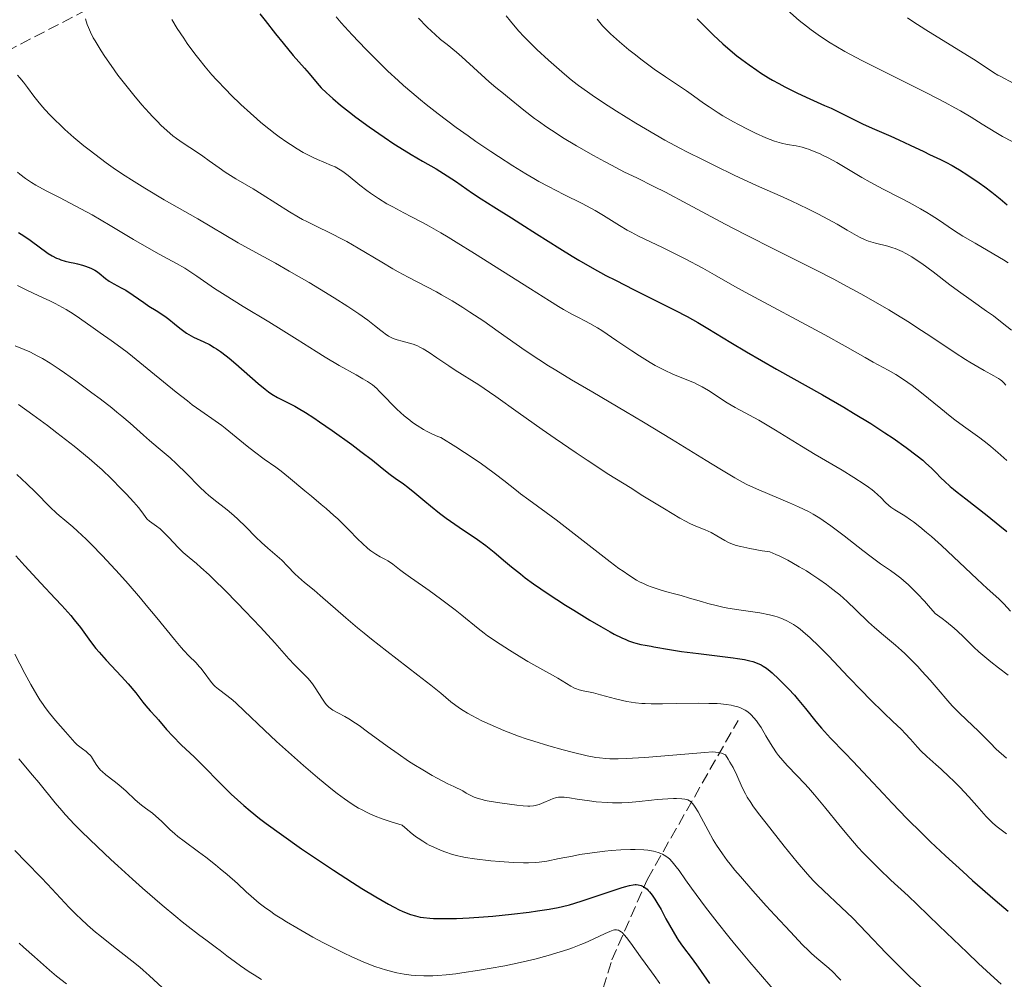
# Model space of a CAD drawing. Units: metres. Extents: x 661374 to 664827, y 4758092 to 4760452.
# Drawn here: x 661823 to 661976, y 4758874 to 4759023 of the extents above; entities that cross this region are included whole.
import ezdxf

# ---------------------------------------------------------------- set-up
doc = ezdxf.new("R2010")
doc.units = ezdxf.units.M
doc.header["$MEASUREMENT"] = 0
doc.linetypes.add('DGN Style 3', pattern=[2.435891, 1.739922, -0.695969])
for name, color, linetype, lineweight in [('Barranco lineal', 142, 'DGN Style 3', 13), ('Curva de nivel directora', 30, 'Continuous', 30), ('Curva de nivel intermedia', 30, 'Continuous', 0), ('Senda', 7, 'DGN Style 3', 0)]:
    doc.layers.add(name, color=color, linetype=linetype, lineweight=lineweight)

msp = doc.modelspace()

# ---------------------------------------------------------------- linework, layer by layer
at = {"layer": 'Barranco lineal', "color": 142, "linetype": 'DGN Style 3', "lineweight": 13}
msp.add_polyline3d([(661864.79, 4758786.41, 1163.63), (661870.35, 4758794.75, 1165.51), (661881.85, 4758810.25, 1175), (661891.35, 4758820.75, 1182.61), (661900.35, 4758840.25, 1195), (661909.85, 4758861.25, 1207.15), (661914.85, 4758877.25, 1217.63), (661920.35, 4758889.75, 1226.15), (661934.35, 4758914.25, 1243.72)], dxfattribs=at)
at = {"layer": 'Curva de nivel directora', "color": 30, "linetype": 'Continuous', "lineweight": 30, "flags": 128}
for points, elevation in [([(661860.46, 4759023.48), (661861.25, 4759022.45), (661862.86, 4759020.39), (661864.02, 4759018.95), (661865.59, 4759017.08), (661867.33, 4759015.09), (661868.05, 4759014.26), (661869.28, 4759012.81), (661869.93, 4759012.09), (661870.72, 4759011.3), (661871.19, 4759010.87), (661871.72, 4759010.4), (661872.93, 4759009.38), (661874.32, 4759008.29), (661875.3, 4759007.53), (661877.36, 4759006.02), (661879.66, 4759004.42), (661881.15, 4759003.43), (661882.09, 4759002.82), (661883.85, 4759001.74), (661885.58, 4759000.74), (661887.71, 4758999.52), (661888.83, 4758998.84), (661890.66, 4758997.62), (661893.3, 4758995.8), (661894.64, 4758994.9), (661896.61, 4758993.65), (661899.34, 4758991.98), (661900.8, 4758991.06)], 1275), ([(661928.06, 4759022.74), (661929.67, 4759021.09), (661930.57, 4759020.21), (661932.01, 4759018.86), (661932.77, 4759018.18), (661934.19, 4759017.01), (661934.92, 4759016.44), (661936.06, 4759015.6), (661937.24, 4759014.79), (661937.84, 4759014.39), (661939.06, 4759013.63), (661939.69, 4759013.26), (661940.64, 4759012.72), (661941.61, 4759012.21), (661943.54, 4759011.25), (661945.43, 4759010.38), (661947.73, 4759009.35), (661948.74, 4759008.9), (661950.62, 4759008), (661952.66, 4759006.96), (661953.69, 4759006.46), (661955.44, 4759005.68), (661957.96, 4759004.6), (661959.21, 4759004.05), (661960.97, 4759003.22), (661963.05, 4759002.2), (661963.97, 4759001.75), (661965.63, 4759000.99), (661966.48, 4759000.56), (661967.45, 4759000.04), (661967.99, 4758999.73), (661968.58, 4758999.37), (661969.87, 4758998.56), (661971.64, 4758997.36), (661972.48, 4758996.77), (661973.6, 4758995.94), (661974.85, 4758994.93), (661975.96, 4758994)], 1300), ([(661823.14, 4758989.69), (661823.95, 4758989.21), (661824.93, 4758988.54), (661826.52, 4758987.31), (661827.29, 4758986.75), (661827.71, 4758986.48), (661828.35, 4758986.1), (661829.01, 4758985.76), (661829.35, 4758985.62), (661829.69, 4758985.49), (661830.36, 4758985.29), (661831.01, 4758985.14), (661831.84, 4758984.96), (661832.24, 4758984.88), (661833.04, 4758984.67), (661833.51, 4758984.52), (661834.31, 4758984.21), (661834.93, 4758983.9), (661835.21, 4758983.72), (661835.62, 4758983.41), (661836.57, 4758982.59), (661837.17, 4758982.16), (661837.87, 4758981.77), (661839.02, 4758981.17), (661839.7, 4758980.78), (661840.84, 4758980.02), (661842.48, 4758978.88), (661843.28, 4758978.34), (661844.41, 4758977.63), (661845.76, 4758976.78), (661846.38, 4758976.33), (661847.27, 4758975.6), (661848.05, 4758974.92), (661848.46, 4758974.59), (661849.11, 4758974.14), (661849.46, 4758973.93), (661850.2, 4758973.54), (661851.8, 4758972.79), (661852.63, 4758972.37), (661853.37, 4758971.94), (661853.75, 4758971.71), (661854.33, 4758971.32), (661855.24, 4758970.65), (661855.71, 4758970.27), (661856.74, 4758969.41), (661860.18, 4758966.37), (661861.28, 4758965.46), (661861.8, 4758965.07), (661862.28, 4758964.73), (661863.18, 4758964.19), (661865.85, 4758962.86), (661866.38, 4758962.57), (661867.52, 4758961.87), (661868.78, 4758961.05), (661869.68, 4758960.45), (661871.6, 4758959.1), (661874.64, 4758956.92), (661876.06, 4758955.87), (661877.85, 4758954.51), (661879.05, 4758953.53), (661880.1, 4758952.65), (661880.56, 4758952.28), (661881.38, 4758951.71), (661882.64, 4758950.84), (661883.33, 4758950.33), (661884.39, 4758949.47)], 1250), ([(661900.8, 4758991.06), (661903.21, 4758989.51), (661906.8, 4758987.22), (661908.74, 4758986.03), (661909.74, 4758985.43), (661911.81, 4758984.25), (661913.94, 4758983.08), (661915.39, 4758982.32), (661918.3, 4758980.82), (661924.6, 4758977.7), (661926.47, 4758976.74), (661927.33, 4758976.27), (661928.14, 4758975.81), (661929.7, 4758974.88), (661933.25, 4758972.68), (661935.65, 4758971.26), (661940.32, 4758968.59), (661947.4, 4758964.6), (661950.72, 4758962.68), (661952.22, 4758961.78), (661954.86, 4758960.16), (661957.06, 4758958.73), (661958.32, 4758957.89), (661960.37, 4758956.45), (661962.06, 4758955.19), (661962.92, 4758954.5), (661963.41, 4758954.07), (661964.27, 4758953.27), (661964.88, 4758952.65), (661965.75, 4758951.75), (661966.26, 4758951.26), (661967.15, 4758950.45), (661967.66, 4758950.02), (661968.24, 4758949.55), (661969.56, 4758948.52), (661972.87, 4758945.96), (661974.83, 4758944.38), (661975.89, 4758943.5)], 1275), ([(661884.39, 4758949.47), (661885.94, 4758948.15), (661886.8, 4758947.43), (661888.23, 4758946.31), (661889.24, 4758945.56), (661891.27, 4758944.14), (661894.09, 4758942.26), (661895.39, 4758941.32), (661896.66, 4758940.3), (661898.4, 4758938.81), (661899.33, 4758938.02), (661900.71, 4758936.92), (661901.47, 4758936.34), (661902.74, 4758935.41), (661905, 4758933.86), (661907.69, 4758932.11), (661908.96, 4758931.31), (661911.44, 4758929.79), (661913.14, 4758928.79), (661914.6, 4758927.97), (661915.23, 4758927.63), (661916.37, 4758927.06), (661917.03, 4758926.77), (661917.44, 4758926.6), (661918.19, 4758926.33), (661918.58, 4758926.21), (661919.33, 4758926.02), (661920.02, 4758925.89), (661920.91, 4758925.75), (661921.36, 4758925.67), (661923.75, 4758925.22), (661925.64, 4758924.94), (661928.22, 4758924.62), (661931.96, 4758924.18), (661933.58, 4758923.98), (661934.26, 4758923.87), (661935.36, 4758923.68), (661936.18, 4758923.5), (661936.62, 4758923.37), (661937.32, 4758923.12), (661937.94, 4758922.85), (661938.25, 4758922.68), (661938.74, 4758922.35), (661939.32, 4758921.9), (661939.65, 4758921.62), (661940.68, 4758920.68), (661941.25, 4758920.11), (661942.15, 4758919.18), (661943.06, 4758918.19), (661943.5, 4758917.68), (661944.76, 4758916.14), (661946.39, 4758914.09), (661947.25, 4758913.08), (661947.7, 4758912.58), (661948.65, 4758911.56), (661950.87, 4758909.29), (661952.17, 4758907.93), (661954.42, 4758905.51), (661956.82, 4758902.94), (661958.19, 4758901.49), (661960.47, 4758899.13), (661962.8, 4758896.8), (661964.13, 4758895.51), (661966.4, 4758893.36), (661969.09, 4758890.91), (661970.62, 4758889.54), (661974.11, 4758886.48), (661976.1, 4758884.77)], 1250), ([(661822.71, 4758939.72), (661824.12, 4758938.18), (661826.6, 4758935.51), (661828.82, 4758933.15), (661829.85, 4758932.03), (661831.2, 4758930.5), (661831.76, 4758929.83), (661832.69, 4758928.62), (661834.24, 4758926.5), (661835.1, 4758925.41), (661835.59, 4758924.82), (661836.7, 4758923.58), (661839.03, 4758921.07), (661840.06, 4758919.94), (661841.25, 4758918.54), (661842.36, 4758917.12), (661842.82, 4758916.54), (661843.5, 4758915.76), (661844.36, 4758914.82), (661844.76, 4758914.37), (661846.03, 4758912.86), (661846.98, 4758911.84), (661848.3, 4758910.53), (661850.32, 4758908.61), (661851.27, 4758907.68), (661854.71, 4758904.15), (661856.03, 4758902.89), (661857.98, 4758901.14), (661858.95, 4758900.3), (661860.39, 4758899.13), (661861.39, 4758898.36), (661863.76, 4758896.63), (661866.89, 4758894.44), (661868.73, 4758893.18), (661871.8, 4758891.14), (661874.74, 4758889.24), (661876.22, 4758888.31), (661878.36, 4758887), (661880.31, 4758885.88), (661881.18, 4758885.41), (661881.97, 4758885.01), (661882.45, 4758884.79), (661883.33, 4758884.42), (661883.74, 4758884.27), (661884.5, 4758884.05), (661885.23, 4758883.89), (661885.71, 4758883.81), (661886.69, 4758883.72), (661887.28, 4758883.68), (661888.55, 4758883.64), (661889.91, 4758883.64), (661890.85, 4758883.66), (661892.78, 4758883.75), (661894.99, 4758883.9), (661896.46, 4758884.03), (661899.35, 4758884.34), (661902.09, 4758884.66), (661903.37, 4758884.84), (661905.14, 4758885.11), (661906.55, 4758885.37)], 1225), ([(661906.55, 4758885.37), (661907.24, 4758885.52), (661908.3, 4758885.79), (661910.1, 4758886.33), (661916.31, 4758888.42), (661916.8, 4758888.57), (661917.58, 4758888.78), (661918.15, 4758888.88), (661918.44, 4758888.9), (661918.61, 4758888.9), (661918.92, 4758888.87), (661919.36, 4758888.76), (661919.58, 4758888.66), (661919.93, 4758888.46), (661920.29, 4758888.17), (661920.47, 4758887.99), (661920.67, 4758887.77), (661921.08, 4758887.26), (661921.51, 4758886.63), (661921.82, 4758886.15), (661922.46, 4758885.05), (661923.22, 4758883.63), (661924.31, 4758881.63), (661924.87, 4758880.69), (661925.16, 4758880.25), (661925.76, 4758879.39), (661927.24, 4758877.42), (661928.19, 4758876.12), (661929.94, 4758873.62)], 1225)]:
    msp.add_lwpolyline(points, dxfattribs=dict(at, elevation=elevation))
at = {"layer": 'Curva de nivel intermedia', "color": 30, "linetype": 'Continuous', "lineweight": 0, "flags": 128}
for points, elevation in [([(661898.5, 4759023.18), (661899.18, 4759022.38), (661900.44, 4759020.9), (661901.32, 4759019.94), (661902.43, 4759018.82), (661903.26, 4759018.01), (661905.05, 4759016.33), (661907.1, 4759014.52), (661908.24, 4759013.56), (661908.8, 4759013.11), (661909.67, 4759012.45), (661911.06, 4759011.44), (661911.82, 4759010.91), (661913.55, 4759009.76), (661915.59, 4759008.47), (661918.56, 4759006.63), (661920.04, 4759005.73), (661923.06, 4759003.97), (661923.9, 4759003.5), (661925.34, 4759002.73), (661926.56, 4759002.11), (661928.84, 4759001.01), (661930.8, 4759000.03), (661933.77, 4758998.56), (661935.32, 4758997.82), (661937.67, 4758996.78), (661940.89, 4758995.38), (661942.56, 4758994.62), (661945.13, 4758993.37), (661946.8, 4758992.52), (661949.68, 4758990.98), (661951.24, 4758990.09), (661952.67, 4758989.26)], 1290), ([(661941.99, 4759024.05), (661943.81, 4759022.48), (661944.92, 4759021.58), (661945.64, 4759021.04), (661947.08, 4759020.02), (661948.61, 4759019.02), (661949.45, 4759018.51), (661950.88, 4759017.69), (661953.51, 4759016.29), (661956.8, 4759014.62), (661961.51, 4759012.28), (661963.68, 4759011.2), (661966.38, 4759009.8), (661967.87, 4759008.99), (661968.76, 4759008.49), (661970.39, 4759007.53), (661972.08, 4759006.47), (661974.2, 4759005.14), (661975.21, 4759004.55), (661976.71, 4759003.75)], 1305), ([(661833.48, 4759022.74), (661833.76, 4759021.84), (661833.93, 4759021.39), (661834.25, 4759020.65), (661834.69, 4759019.81), (661834.97, 4759019.32), (661835.9, 4759017.8), (661836.47, 4759016.93), (661837.43, 4759015.52), (661838.51, 4759014.03), (661839.09, 4759013.26), (661839.7, 4759012.48), (661840.95, 4759010.93), (661842.22, 4759009.44), (661843.33, 4759008.21), (661843.86, 4759007.63), (661844.62, 4759006.84), (661845.15, 4759006.32), (661846.13, 4759005.41), (661847.01, 4759004.66), (661847.56, 4759004.24), (661848.57, 4759003.52), (661849.64, 4759002.82), (661850.98, 4759001.96), (661851.63, 4759001.52), (661852.61, 4759000.79), (661854.13, 4758999.68), (661855.06, 4758999.04), (661856.75, 4758998), (661859.4, 4758996.43), (661860.81, 4758995.57), (661865.04, 4758992.89), (661866.39, 4758992.08), (661867.04, 4758991.71), (661867.68, 4758991.38), (661868.94, 4758990.76), (661871.58, 4758989.51), (661873.08, 4758988.74), (661873.89, 4758988.29), (661875.64, 4758987.27), (661879.28, 4758985.1), (661881.02, 4758984.09), (661881.83, 4758983.64), (661883.36, 4758982.82), (661886.26, 4758981.33), (661887.75, 4758980.53), (661888.53, 4758980.09), (661890.15, 4758979.14), (661891.8, 4758978.11), (661892.91, 4758977.41), (661895.05, 4758975.98), (661897.28, 4758974.42), (661900.07, 4758972.43), (661901.44, 4758971.47), (661903.56, 4758970.05), (661905.08, 4758969.08), (661906.17, 4758968.41), (661908.62, 4758966.93), (661911.89, 4758965.02), (661916.96, 4758962.05), (661919.75, 4758960.39), (661924.07, 4758957.76), (661929.41, 4758954.47), (661931.55, 4758953.16), (661933.87, 4758951.77), (661935.03, 4758951.13), (661935.73, 4758950.77), (661937.21, 4758950.09), (661939.28, 4758949.2)], 1265), ([(661846.81, 4759022.64), (661847.68, 4759021.23), (661848.67, 4759019.72), (661849.21, 4759018.94), (661850.38, 4759017.34), (661851, 4759016.53), (661851.98, 4759015.31), (661853.02, 4759014.1), (661853.73, 4759013.3), (661855.21, 4759011.74), (661855.97, 4759010.98), (661857.48, 4759009.51), (661858.99, 4759008.13), (661859.97, 4759007.27), (661860.61, 4759006.72), (661861.84, 4759005.71), (661862.82, 4759004.95), (661863.44, 4759004.49), (661864.61, 4759003.66), (661865.16, 4759003.29), (661866.19, 4759002.63), (661867.14, 4759002.08), (661867.73, 4759001.77), (661868.8, 4759001.24), (661869.35, 4759000.99), (661870.35, 4759000.57), (661871.53, 4759000.08), (661872.07, 4758999.83), (661872.61, 4758999.54), (661872.87, 4758999.38)], 1270), ([(661872.24, 4759023.05), (661873.03, 4759022.12), (661874.7, 4759020.27), (661876.82, 4759018.04), (661878.09, 4759016.74), (661880.24, 4759014.65), (661881.81, 4759013.19), (661882.64, 4759012.45), (661883.92, 4759011.34), (661885.25, 4759010.23), (661886.16, 4759009.49), (661888.01, 4759008.04), (661890.8, 4759005.95), (661892.64, 4759004.63), (661893.84, 4759003.79), (661896.12, 4759002.23), (661897.32, 4759001.43), (661899.54, 4759000.01), (661901.54, 4758998.78), (661902.78, 4758998.05), (661903.57, 4758997.61), (661905.07, 4758996.79), (661907.41, 4758995.6), (661910.26, 4758994.19), (661911.61, 4758993.48), (661912.27, 4758993.1), (661913.56, 4758992.33), (661916.05, 4758990.79), (661917.24, 4758990.08), (661917.82, 4758989.76), (661918.98, 4758989.16), (661922.67, 4758987.41), (661924.76, 4758986.37), (661926.2, 4758985.64), (661928.91, 4758984.19), (661930.7, 4758983.18), (661933.52, 4758981.58), (661935.48, 4758980.5), (661947.78, 4758973.87), (661950.94, 4758972.11), (661954, 4758970.37), (661955.24, 4758969.68), (661957.56, 4758968.44), (661958.73, 4758967.77), (661959.95, 4758966.99), (661960.6, 4758966.54), (661961.28, 4758966.04), (661962.7, 4758964.93), (661965.68, 4758962.49), (661967.15, 4758961.32), (661967.86, 4758960.77), (661969.22, 4758959.77), (661971.74, 4758957.95), (661972.88, 4758957.07), (661973.43, 4758956.62), (661974.49, 4758955.71), (661975.91, 4758954.47)], 1280), ([(661884.97, 4759022.81), (661886.25, 4759021.5), (661887, 4759020.77), (661887.48, 4759020.34)], 1285), ([(661912.56, 4759022.66), (661913.43, 4759021.67), (661913.89, 4759021.18), (661914.66, 4759020.43), (661916.02, 4759019.2), (661917.5, 4759017.96), (661918.3, 4759017.31), (661919.54, 4759016.33), (661921.4, 4759014.95), (661923.14, 4759013.75), (661925.32, 4759012.31), (661926.4, 4759011.58), (661927.49, 4759010.81), (661929.04, 4759009.7), (661929.89, 4759009.12), (661931.27, 4759008.22), (661932.02, 4759007.76), (661933.65, 4759006.82), (661934.41, 4759006.41), (661935.94, 4759005.61), (661937.06, 4759005.06), (661938.63, 4759004.35), (661939.34, 4759004.07), (661939.98, 4759003.83), (661941.06, 4759003.5), (661941.95, 4759003.3), (661943.35, 4759003.08), (661944.27, 4759002.88), (661944.87, 4759002.71), (661945.27, 4759002.57), (661946.11, 4759002.25), (661947.03, 4759001.86), (661947.52, 4759001.63), (661948.31, 4759001.23), (661949.64, 4759000.5), (661951.16, 4758999.6), (661953.48, 4758998.21), (661954.76, 4758997.49), (661956.8, 4758996.41), (661959.53, 4758995), (661960.82, 4758994.33), (661962.54, 4758993.38), (661963.56, 4758992.77), (661964.19, 4758992.39), (661965.32, 4758991.65), (661967.66, 4758990.04), (661969.12, 4758989.12), (661971, 4758988.04), (661973.9, 4758986.37), (661975.38, 4758985.48), (661976.1, 4758985.02)], 1295), ([(661960.54, 4759022.88), (661961.4, 4759022.3), (661963.37, 4759021.03), (661971.14, 4759016.22), (661973.85, 4759014.45), (661974.52, 4759014.05), (661974.88, 4759013.85), (661977, 4759012.76)], 1310), ([(661887.48, 4759020.34), (661888.38, 4759019.55), (661889.39, 4759018.74), (661890.84, 4759017.57), (661891.67, 4759016.85), (661895.87, 4759012.98), (661896.92, 4759012.1), (661898.11, 4759011.17), (661898.74, 4759010.67), (661901.24, 4759008.6), (661902.88, 4759007.33), (661903.49, 4759006.89), (661904.8, 4759005.98), (661906.23, 4759005.04), (661907.24, 4759004.4), (661909.4, 4759003.1), (661912, 4759001.62), (661913.72, 4759000.68), (661914.82, 4759000.09), (661916.83, 4758999.05), (661918.71, 4758998.13), (661921.36, 4758996.83), (661923.12, 4758995.92), (661926.6, 4758994.07), (661932.37, 4758990.99), (661935.47, 4758989.37), (661940.14, 4758987.01), (661946.22, 4758983.98), (661949.15, 4758982.48), (661950.57, 4758981.73), (661953.33, 4758980.23), (661955.96, 4758978.73), (661957.65, 4758977.73), (661958.75, 4758977.08), (661960.86, 4758975.77), (661962, 4758975.04), (661964.16, 4758973.63), (661967.94, 4758971.1), (661969.51, 4758970.08), (661970.2, 4758969.64), (661971.42, 4758968.92), (661972.42, 4758968.35), (661973.88, 4758967.57), (661974.6, 4758967.15), (661974.94, 4758966.92), (661975.12, 4758966.77), (661975.43, 4758966.46), (661975.74, 4758966.08)], 1285), ([(661822.97, 4759014), (661823.33, 4759013.61), (661823.91, 4759012.93), (661824.52, 4759012.11), (661825.5, 4759010.78), (661826.12, 4759010), (661826.85, 4759009.12), (661827.27, 4759008.65), (661827.97, 4759007.9), (661828.92, 4759006.94), (661829.45, 4759006.43), (661830.3, 4759005.64), (661831.69, 4759004.4), (661833.23, 4759003.12), (661834.05, 4759002.46), (661835.79, 4759001.13), (661836.7, 4759000.46), (661838.13, 4758999.46), (661839.61, 4758998.48), (661840.61, 4758997.83), (661842.65, 4758996.56), (661845.66, 4758994.76), (661850.83, 4758991.8), (661857.09, 4758988.1), (661859.24, 4758986.92), (661862.84, 4758984.95), (661864.96, 4758983.75), (661868.06, 4758981.95), (661869.64, 4758981.01), (661871.95, 4758979.6), (661874.03, 4758978.27), (661874.95, 4758977.67), (661875.76, 4758977.11), (661877.11, 4758976.14), (661878.14, 4758975.35), (661879.14, 4758974.54), (661879.54, 4758974.23), (661879.81, 4758974.02), (661880.3, 4758973.7), (661880.74, 4758973.45), (661881.03, 4758973.32), (661881.64, 4758973.1), (661882.43, 4758972.89), (661883.57, 4758972.59), (661884.12, 4758972.42), (661884.81, 4758972.16)], 1260), ([(661822.96, 4758999.05), (661823.36, 4758998.71), (661824.21, 4758998.06), (661825.14, 4758997.44), (661825.83, 4758997.03), (661827.39, 4758996.17), (661829.49, 4758995.09), (661832.76, 4758993.38), (661834.53, 4758992.41)], 1255), ([(661872.87, 4758999.38), (661873.27, 4758999.11), (661874.08, 4758998.49), (661875.9, 4758997), (661876.96, 4758996.19), (661877.54, 4758995.77), (661878.79, 4758994.95), (661880.09, 4758994.15), (661880.97, 4758993.65), (661882.67, 4758992.72), (661883.86, 4758992.11), (661885.58, 4758991.23), (661886.59, 4758990.69), (661888.43, 4758989.64), (661889.54, 4758988.99), (661890.79, 4758988.23), (661893.62, 4758986.47), (661902.26, 4758980.98), (661905.21, 4758979.12), (661906.62, 4758978.26), (661907.39, 4758977.8), (661908.68, 4758977.09), (661909.57, 4758976.64), (661910.79, 4758976.01), (661911.46, 4758975.64), (661912.62, 4758974.96), (661913.28, 4758974.54), (661915.62, 4758972.98), (661917.94, 4758971.41), (661919.1, 4758970.64), (661920.78, 4758969.6), (661921.57, 4758969.15), (661923.01, 4758968.4), (661924.3, 4758967.82), (661926.44, 4758966.94), (661927.6, 4758966.44), (661928.11, 4758966.2), (661928.81, 4758965.85), (661929.77, 4758965.29), (661930.68, 4758964.69), (661931.95, 4758963.82), (661932.67, 4758963.37), (661933.92, 4758962.67), (661936.14, 4758961.48), (661937.56, 4758960.68), (661940.14, 4758959.14), (661944.17, 4758956.69), (661946.29, 4758955.41), (661950.43, 4758952.94), (661952.28, 4758951.82), (661953.86, 4758950.8), (661954.52, 4758950.34), (661955.09, 4758949.91), (661955.42, 4758949.65), (661955.98, 4758949.16), (661956.43, 4758948.73), (661957.16, 4758947.98), (661957.67, 4758947.49), (661957.96, 4758947.27), (661958.59, 4758946.83), (661960.12, 4758945.88), (661961, 4758945.3), (661961.47, 4758944.96), (661962.45, 4758944.21), (661963.5, 4758943.34), (661964.24, 4758942.7), (661965.8, 4758941.3), (661971.32, 4758936.1), (661972.88, 4758934.68), (661974.66, 4758933.06), (661975.44, 4758932.31), (661976.49, 4758931.19)], 1270), ([(661834.53, 4758992.41), (661837.29, 4758990.79), (661840.91, 4758988.61), (661842.59, 4758987.62), (661844.88, 4758986.36), (661847.57, 4758984.9), (661848.83, 4758984.17), (661849.45, 4758983.78), (661850.7, 4758982.95), (661853.44, 4758981.06), (661855.06, 4758980), (661857.86, 4758978.26), (661861.84, 4758975.87), (661863.72, 4758974.73), (661866.21, 4758973.17), (661869.12, 4758971.31), (661870.54, 4758970.43), (661872.7, 4758969.16), (661875.33, 4758967.68), (661876.37, 4758967.09), (661877.09, 4758966.66), (661877.4, 4758966.46), (661877.83, 4758966.14), (661878.5, 4758965.57), (661878.89, 4758965.2), (661879.83, 4758964.23), (661880.96, 4758963.07), (661881.63, 4758962.41), (661882.76, 4758961.38), (661883.61, 4758960.69), (661884.05, 4758960.35), (661884.76, 4758959.85), (661885.76, 4758959.23), (661886.29, 4758958.94), (661887.11, 4758958.53), (661887.97, 4758958.18), (661888.41, 4758958.02), (661890.72, 4758956.57), (661892.06, 4758955.7), (661894.33, 4758954.18), (661895.28, 4758953.52), (661896.87, 4758952.36), (661898.14, 4758951.39), (661900.09, 4758949.83), (661900.73, 4758949.33), (661902, 4758948.38), (661904.68, 4758946.43), (661906.24, 4758945.27), (661914.57, 4758938.8), (661915.95, 4758937.77), (661916.58, 4758937.33), (661917.46, 4758936.73), (661918.67, 4758935.98), (661919.25, 4758935.67), (661919.62, 4758935.48), (661920.36, 4758935.14), (661920.91, 4758934.93), (661922.02, 4758934.55), (661923.16, 4758934.23), (661924.74, 4758933.81), (661925.56, 4758933.58), (661926.86, 4758933.2), (661928.7, 4758932.64), (661929.67, 4758932.36), (661931.19, 4758931.97), (661931.99, 4758931.8), (661932.8, 4758931.65), (661934.47, 4758931.38), (661937.75, 4758930.89), (661939.24, 4758930.6), (661940.04, 4758930.4), (661940.42, 4758930.28), (661940.97, 4758930.09), (661941.77, 4758929.75), (661942.56, 4758929.33), (661942.95, 4758929.09), (661943.54, 4758928.69), (661943.95, 4758928.39), (661944.79, 4758927.69), (661945.47, 4758927.09), (661946.89, 4758925.72), (661948.39, 4758924.2), (661951.39, 4758921.04), (661953.47, 4758918.86), (661954.73, 4758917.57), (661956.92, 4758915.41), (661958.22, 4758914.18), (661959.61, 4758912.88), (661960.2, 4758912.28), (661961.02, 4758911.38), (661962.08, 4758910.17), (661962.63, 4758909.58), (661963.53, 4758908.72), (661964.94, 4758907.47), (661965.76, 4758906.73), (661966.99, 4758905.57), (661967.64, 4758904.94), (661968.62, 4758903.96), (661970.03, 4758902.48), (661971.26, 4758901.08), (661972.71, 4758899.44)], 1255), ([(661952.67, 4758989.26), (661953.24, 4758988.95), (661954.02, 4758988.58), (661954.53, 4758988.38), (661954.88, 4758988.26), (661955.61, 4758988.05), (661957.53, 4758987.57), (661958.26, 4758987.35), (661958.64, 4758987.21), (661959.34, 4758986.92), (661959.71, 4758986.75), (661960.28, 4758986.46), (661961.21, 4758985.93), (661962.21, 4758985.29), (661962.75, 4758984.92), (661964.52, 4758983.61), (661967.09, 4758981.63), (661968.42, 4758980.63), (661970.37, 4758979.24), (661972.78, 4758977.56), (661973.84, 4758976.8), (661975.18, 4758975.76), (661976.61, 4758974.6)], 1290), ([(661823, 4758981.53), (661824.33, 4758980.86), (661826.28, 4758979.92), (661827.98, 4758979.14), (661828.79, 4758978.74), (661829.95, 4758978.13), (661830.5, 4758977.81), (661831.56, 4758977.15), (661832.58, 4758976.45), (661834.65, 4758974.97), (661835.77, 4758974.19), (661837.43, 4758973.03), (661838.36, 4758972.36), (661839.91, 4758971.2), (661840.76, 4758970.54), (661843.61, 4758968.24), (661847.51, 4758965.03), (661849.24, 4758963.66), (661850, 4758963.08), (661851.32, 4758962.12), (661853.51, 4758960.61), (661854.55, 4758959.86), (661855.09, 4758959.44), (661856.21, 4758958.54), (661858.49, 4758956.66), (661859.59, 4758955.78), (661861.11, 4758954.66), (661862.91, 4758953.41), (661863.72, 4758952.82), (661864.88, 4758951.9), (661867.4, 4758949.76), (661868.43, 4758948.92), (661869.93, 4758947.68), (661870.71, 4758947.02), (661871.89, 4758945.97), (661872.48, 4758945.43), (661873.05, 4758944.87), (661874.17, 4758943.75), (661875.57, 4758942.32), (661876.23, 4758941.67), (661877.14, 4758940.85), (661877.57, 4758940.51), (661878.35, 4758939.97), (661879.05, 4758939.57), (661879.87, 4758939.15), (661880.24, 4758938.94), (661880.5, 4758938.78), (661881, 4758938.43), (661882.02, 4758937.61), (661882.62, 4758937.14), (661883.72, 4758936.35), (661885.56, 4758935.09)], 1245), ([(661822.62, 4758972.16), (661824.03, 4758971.61), (661824.86, 4758971.24), (661826.12, 4758970.61), (661826.83, 4758970.21), (661828.03, 4758969.48), (661829.44, 4758968.56), (661830.23, 4758968.02), (661831.97, 4758966.79), (661834.49, 4758964.94), (661835.75, 4758963.98), (661837.54, 4758962.59), (661838.35, 4758961.93), (661839.09, 4758961.32), (661840.39, 4758960.21), (661842.47, 4758958.35), (661843.37, 4758957.54), (661844.71, 4758956.41), (661846.56, 4758954.85), (661847.54, 4758953.96), (661849.08, 4758952.45), (661851.12, 4758950.4), (661852.06, 4758949.51), (661852.49, 4758949.12), (661853.3, 4758948.44), (661855.41, 4758946.82), (661856.41, 4758945.98), (661857.06, 4758945.39), (661858.26, 4758944.22), (661859.81, 4758942.6), (661860.67, 4758941.78), (661861.68, 4758940.91), (661863.13, 4758939.69), (661863.82, 4758939.07), (661864.73, 4758938.14), (661865.84, 4758936.96), (661866.4, 4758936.41), (661867.32, 4758935.62), (661868.82, 4758934.4), (661869.76, 4758933.6), (661873.71, 4758930.13)], 1240), ([(661884.81, 4758972.16), (661885.15, 4758972), (661885.7, 4758971.71), (661886.63, 4758971.13), (661887.79, 4758970.35), (661889.63, 4758969.09), (661890.64, 4758968.43), (661894.27, 4758966.14), (661895.93, 4758965.03), (661896.9, 4758964.36), (661900.37, 4758961.9), (661904.07, 4758959.27), (661906.11, 4758957.84), (661909.34, 4758955.63), (661911.01, 4758954.52), (661914.4, 4758952.32), (661917.66, 4758950.26), (661919.66, 4758949.02), (661922.99, 4758946.98), (661925.38, 4758945.55), (661926.35, 4758945.01), (661926.82, 4758944.76), (661927.56, 4758944.42), (661929.3, 4758943.73), (661930.19, 4758943.31), (661931.07, 4758942.81), (661932.3, 4758942.09), (661932.99, 4758941.75), (661933.67, 4758941.48), (661934.07, 4758941.34), (661934.77, 4758941.15), (661936.16, 4758940.85), (661938.08, 4758940.52), (661939.28, 4758940.34), (661940.22, 4758939.94), (661940.84, 4758939.65), (661942.06, 4758939.03), (661942.66, 4758938.71), (661943.82, 4758938.04), (661944.92, 4758937.38), (661945.6, 4758936.94), (661946.85, 4758936.11), (661948.04, 4758935.28), (661948.55, 4758934.9), (661949.49, 4758934.17), (661950.07, 4758933.69), (661951.2, 4758932.66), (661952.57, 4758931.35), (661954.5, 4758929.49), (661955.46, 4758928.62), (661956.84, 4758927.44), (661958.67, 4758925.92), (661959.62, 4758925.09), (661960.12, 4758924.63), (661961.12, 4758923.65), (661962.13, 4758922.61), (661962.79, 4758921.91), (661964.05, 4758920.51), (661965.3, 4758919.05), (661966.77, 4758917.32), (661967.45, 4758916.56), (661968.44, 4758915.55), (661969.78, 4758914.28), (661970.49, 4758913.61), (661971.62, 4758912.49), (661973.32, 4758910.79), (661974.28, 4758909.86), (661975.84, 4758908.43)], 1260), ([(661823.13, 4758963.13), (661825.36, 4758961.54), (661827.61, 4758959.87), (661829.07, 4758958.76), (661831.71, 4758956.69), (661834.04, 4758954.79), (661835.3, 4758953.7), (661836.05, 4758953.02), (661837.48, 4758951.66), (661839.07, 4758950.04), (661839.75, 4758949.33), (661840.95, 4758948.01), (661841.66, 4758947.18), (661842.34, 4758946.31), (661842.81, 4758945.63), (661843.01, 4758945.4), (661843.4, 4758945.06), (661844.09, 4758944.58), (661844.47, 4758944.3), (661845.01, 4758943.87), (661845.29, 4758943.63), (661845.71, 4758943.23), (661846.37, 4758942.56), (661847.79, 4758941.02), (661848.59, 4758940.24), (661849.53, 4758939.45), (661850.62, 4758938.54), (661851.32, 4758937.94), (661852.59, 4758936.77), (661853.35, 4758936.04), (661855.06, 4758934.36), (661856.91, 4758932.48), (661858.17, 4758931.18), (661860.53, 4758928.69), (661862.73, 4758926.29), (661864.94, 4758923.82), (661865.8, 4758922.89), (661866.84, 4758921.82), (661867.91, 4758920.74), (661868.37, 4758920.2), (661868.59, 4758919.92), (661869.01, 4758919.31), (661870.14, 4758917.54), (661870.55, 4758916.94), (661870.76, 4758916.68), (661871.1, 4758916.34), (661871.5, 4758916.04), (661871.73, 4758915.89), (661872.58, 4758915.42), (661873.58, 4758914.89), (661874.18, 4758914.54), (661875.21, 4758913.88), (661875.79, 4758913.48), (661877.08, 4758912.54), (661880.1, 4758910.3), (661881.8, 4758909.09), (661883.41, 4758908), (661884.26, 4758907.45), (661885.62, 4758906.62), (661887.08, 4758905.78), (661887.86, 4758905.36), (661889.52, 4758904.49), (661890.41, 4758904.05), (661891.83, 4758903.37), (661892.32, 4758903.06), (661892.63, 4758902.87), (661893.26, 4758902.56), (661893.56, 4758902.43), (661894.18, 4758902.21), (661894.82, 4758902.03), (661895.25, 4758901.92), (661896.18, 4758901.74), (661897.91, 4758901.47), (661900.18, 4758901.18), (661901.14, 4758901.09), (661901.88, 4758901.04), (661902.19, 4758901.04), (661902.72, 4758901.08), (661903.02, 4758901.13), (661903.6, 4758901.29), (661904.32, 4758901.58), (661905.31, 4758902.01), (661905.76, 4758902.19), (661906.12, 4758902.31), (661906.3, 4758902.36), (661906.59, 4758902.4), (661907.13, 4758902.42), (661907.47, 4758902.4), (661908.32, 4758902.3), (661909.48, 4758902.13), (661911.38, 4758901.85)], 1235), ([(661822.86, 4758952.27), (661823.66, 4758951.56), (661824.41, 4758950.86), (661825.78, 4758949.54), (661828.05, 4758947.25), (661829, 4758946.34), (661829.44, 4758945.94), (661830.29, 4758945.23), (661831.53, 4758944.2), (661832.26, 4758943.56), (661833.58, 4758942.32), (661834.36, 4758941.55), (661836.13, 4758939.71), (661838.74, 4758936.88), (661840.07, 4758935.39), (661841.99, 4758933.18), (661842.89, 4758932.11), (661844.53, 4758930.12), (661847.22, 4758926.8), (661848.25, 4758925.56), (661848.69, 4758925.07), (661849.44, 4758924.28), (661850.59, 4758923.17), (661851.08, 4758922.64), (661851.32, 4758922.35), (661851.81, 4758921.69), (661852.79, 4758920.35), (661853.28, 4758919.78), (661853.53, 4758919.54), (661854.04, 4758919.12), (661855.34, 4758918.15), (661856.25, 4758917.41), (661856.78, 4758916.94), (661858.03, 4758915.78), (661861.16, 4758912.79), (661863.03, 4758911.04), (661865.77, 4758908.55), (661867.2, 4758907.29), (661869.34, 4758905.46), (661871.41, 4758903.77), (661872.39, 4758903), (661873.51, 4758902.17), (661874.05, 4758901.78), (661874.87, 4758901.24), (661875.71, 4758900.73), (661876.14, 4758900.49), (661877.04, 4758900.03), (661877.52, 4758899.81), (661878.27, 4758899.48), (661879.36, 4758899.06), (661879.94, 4758898.85)], 1230), ([(661939.28, 4758949.2), (661942.3, 4758947.91), (661943.69, 4758947.3), (661945.25, 4758946.55), (661945.96, 4758946.17), (661947, 4758945.54), (661947.53, 4758945.19), (661948.71, 4758944.36), (661950.78, 4758942.79), (661953.67, 4758940.55), (661954.92, 4758939.58), (661956.38, 4758938.5), (661957.91, 4758937.43), (661958.7, 4758936.87), (661959.5, 4758936.26), (661959.95, 4758935.89), (661960.71, 4758935.22), (661961.6, 4758934.38), (661962.09, 4758933.87), (661963.2, 4758932.69), (661963.81, 4758932), (661964.82, 4758930.82), (661965.92, 4758930.01), (661966.57, 4758929.5), (661967.74, 4758928.53), (661968.26, 4758928.07), (661969.19, 4758927.2), (661970.81, 4758925.61), (661971.59, 4758924.88), (661972.18, 4758924.35), (661973.41, 4758923.33), (661974.61, 4758922.4), (661976.09, 4758921.29)], 1265), ([(661885.56, 4758935.09), (661886.62, 4758934.35), (661888.34, 4758933.1), (661890.63, 4758931.35), (661891.64, 4758930.54), (661894.16, 4758928.48), (661895.1, 4758927.76), (661895.64, 4758927.37), (661897.57, 4758926.06), (661899.01, 4758925.13), (661900.95, 4758923.93), (661901.87, 4758923.39), (661903.71, 4758922.35), (661905.69, 4758921.27), (661906.51, 4758920.8), (661908.51, 4758919.59), (661909.08, 4758919.28), (661909.36, 4758919.16), (661909.63, 4758919.06), (661910.18, 4758918.89), (661912.01, 4758918.52), (661913.1, 4758918.24), (661914.66, 4758917.81), (661915.42, 4758917.6), (661916.48, 4758917.35), (661917.16, 4758917.22), (661918.51, 4758917.02), (661919.47, 4758916.92), (661920.01, 4758916.88), (661920.92, 4758916.85), (661922.66, 4758916.84), (661924.9, 4758916.88), (661928.24, 4758916.93), (661929.83, 4758916.92), (661931.11, 4758916.88), (661931.71, 4758916.84), (661932.53, 4758916.75), (661933.29, 4758916.63), (661933.65, 4758916.55), (661934.31, 4758916.37), (661934.62, 4758916.26), (661935.05, 4758916.07), (661935.46, 4758915.85), (661935.71, 4758915.69), (661936.18, 4758915.33), (661936.4, 4758915.13), (661936.82, 4758914.7), (661937.2, 4758914.24), (661937.44, 4758913.9), (661937.91, 4758913.2), (661938.67, 4758911.91), (661939.36, 4758910.72), (661939.72, 4758910.13), (661940.3, 4758909.28), (661940.6, 4758908.87), (661941.26, 4758908.09), (661941.97, 4758907.32), (661943.52, 4758905.72), (661944.64, 4758904.52), (661945.23, 4758903.86), (661946.17, 4758902.77), (661947.73, 4758900.9), (661950.14, 4758897.94), (661951.49, 4758896.32), (661952.95, 4758894.66), (661953.72, 4758893.83), (661954.51, 4758893), (661956.19, 4758891.34), (661958, 4758889.61), (661960.64, 4758887.14), (661962.06, 4758885.8), (661965.47, 4758882.54), (661969.77, 4758878.38), (661971.51, 4758876.72), (661973.36, 4758875), (661975.05, 4758873.5)], 1245), ([(661873.71, 4758930.13), (661875.54, 4758928.59), (661876.58, 4758927.75), (661877.69, 4758926.86), (661880.08, 4758924.98), (661884.85, 4758921.3), (661886.85, 4758919.74), (661888.39, 4758918.47), (661889.98, 4758917.16), (661890.71, 4758916.6), (661891.47, 4758916.07), (661891.88, 4758915.81), (661892.56, 4758915.4), (661893.23, 4758915.03), (661894.76, 4758914.24), (661896.05, 4758913.64), (661898.17, 4758912.73), (661900.44, 4758911.86), (661901.6, 4758911.44), (661902.78, 4758911.05), (661905.1, 4758910.33), (661907.32, 4758909.72), (661908.69, 4758909.37), (661911.04, 4758908.83), (661912.37, 4758908.57), (661912.93, 4758908.48), (661913.91, 4758908.37), (661914.53, 4758908.34), (661915.85, 4758908.35), (661917.06, 4758908.39), (661919.97, 4758908.56), (661922.42, 4758908.75), (661929.2, 4758909.34), (661930.41, 4758909.4), (661930.89, 4758909.38), (661931.31, 4758909.33), (661931.5, 4758909.29), (661931.8, 4758909.2), (661932.4, 4758908.95), (661932.84, 4758908.27), (661933.11, 4758907.83), (661933.58, 4758906.99), (661934.16, 4758905.84), (661935, 4758903.93), (661935.49, 4758902.92), (661935.77, 4758902.42), (661936.31, 4758901.58), (661936.65, 4758901.09), (661937.52, 4758899.91), (661938.68, 4758898.39), (661941.47, 4758894.86), (661943.49, 4758892.38), (661945.09, 4758890.52), (661945.97, 4758889.55), (661946.51, 4758888.99), (661947.57, 4758887.97), (661950.32, 4758885.43), (661952.1, 4758883.7), (661954.21, 4758881.51), (661957.27, 4758878.31), (661958.74, 4758876.8), (661960.78, 4758874.79), (661963.52, 4758872.16)], 1240), ([(661822.58, 4758924.52), (661824.13, 4758921.52), (661825.02, 4758919.85), (661825.96, 4758918.22)], 1220), ([(661825.96, 4758918.22), (661826.45, 4758917.45), (661826.94, 4758916.72), (661827.27, 4758916.27), (661827.91, 4758915.41), (661828.85, 4758914.27), (661830.42, 4758912.5), (661831.85, 4758910.87), (661832.21, 4758910.5), (661832.4, 4758910.34), (661833.01, 4758909.88), (661833.58, 4758909.47), (661833.85, 4758909.24), (661834.24, 4758908.86), (661834.41, 4758908.64), (661834.73, 4758908.16), (661835.16, 4758907.47), (661835.4, 4758907.12), (661835.81, 4758906.61), (661836.06, 4758906.37), (661836.62, 4758905.89), (661837.93, 4758904.9), (661838.65, 4758904.33), (661839.75, 4758903.35), (661841.17, 4758902), (661841.83, 4758901.42), (661842.15, 4758901.16), (661842.74, 4758900.71), (661843.84, 4758899.92), (661844.38, 4758899.49), (661845.21, 4758898.71), (661846.52, 4758897.44), (661847.32, 4758896.73), (661847.77, 4758896.36), (661848.76, 4758895.59), (661850.95, 4758893.97), (661852.09, 4758893.12), (661853.59, 4758891.95), (661854.32, 4758891.35), (661855.4, 4758890.44), (661856.96, 4758889.05), (661858.34, 4758887.77), (661859.08, 4758887.1), (661860.35, 4758886.04), (661861.35, 4758885.28), (661861.91, 4758884.88), (661862.82, 4758884.25), (661863.85, 4758883.59), (661864.58, 4758883.13), (661866.13, 4758882.2), (661868.61, 4758880.8), (661870.29, 4758879.9), (661871.39, 4758879.33), (661873.48, 4758878.29), (661874.56, 4758877.78), (661876.5, 4758876.92), (661878.2, 4758876.26), (661879.21, 4758875.91), (661879.84, 4758875.71), (661881, 4758875.39), (661881.61, 4758875.25), (661882.75, 4758875.03), (661883.81, 4758874.89), (661884.48, 4758874.84), (661885.81, 4758874.79), (661887.18, 4758874.81), (661887.94, 4758874.85), (661889.22, 4758874.95), (661890.75, 4758875.13), (661891.64, 4758875.24), (661894.38, 4758875.66), (661895.91, 4758875.91), (661898.29, 4758876.35), (661900.66, 4758876.84), (661901.81, 4758877.1), (661902.92, 4758877.36), (661905, 4758877.92), (661906.88, 4758878.49), (661908.03, 4758878.88), (661908.75, 4758879.13), (661910.07, 4758879.64), (661910.74, 4758879.92), (661911.94, 4758880.45), (661913.82, 4758881.35), (661914.52, 4758881.67), (661915.04, 4758881.85), (661915.26, 4758881.9), (661915.58, 4758881.92), (661915.79, 4758881.88), (661915.89, 4758881.84), (661916.05, 4758881.77), (661916.29, 4758881.61), (661916.46, 4758881.47), (661916.82, 4758881.1), (661917.12, 4758880.73), (661917.8, 4758879.85), (661919.26, 4758877.75), (661919.98, 4758876.74), (661921.37, 4758874.87), (661922.26, 4758873.59)], 1220), ([(661823.16, 4758908.33), (661825.3, 4758905.82), (661826.26, 4758904.68), (661828.79, 4758901.52), (661829.81, 4758900.34), (661830.4, 4758899.68), (661831.8, 4758898.21), (661832.87, 4758897.12), (661835.33, 4758894.73), (661837.4, 4758892.79), (661838.49, 4758891.78), (661840.77, 4758889.72), (661842.32, 4758888.35), (661845.36, 4758885.72), (661847.47, 4758883.95), (661848.45, 4758883.16), (661849.35, 4758882.43), (661850.94, 4758881.2), (661852.28, 4758880.2), (661853.72, 4758879.15), (661854.3, 4758878.73), (661855.36, 4758877.91), (661856.66, 4758876.91), (661857.46, 4758876.34), (661858.79, 4758875.44), (661859.54, 4758874.96), (661860.71, 4758874.25)], 1215), ([(661911.38, 4758901.85), (661912.45, 4758901.72), (661914.12, 4758901.58), (661914.97, 4758901.54), (661915.81, 4758901.54), (661916.37, 4758901.55), (661917.48, 4758901.6), (661919.06, 4758901.74), (661921, 4758901.95), (661921.86, 4758902.04), (661923.49, 4758902.16), (661924.36, 4758902.19), (661924.86, 4758902.19), (661925.69, 4758902.15), (661926.13, 4758902.11), (661926.32, 4758902.07), (661926.59, 4758901.99), (661926.84, 4758901.87), (661926.97, 4758901.78), (661927.21, 4758901.56), (661927.34, 4758901.43), (661927.53, 4758901.18), (661927.73, 4758900.88), (661928.18, 4758900.15), (661928.66, 4758899.28), (661929.72, 4758897.26), (661930.53, 4758895.81), (661931.02, 4758895.01), (661931.93, 4758893.66), (661932.69, 4758892.62), (661933.13, 4758892.06), (661933.88, 4758891.14), (661934.72, 4758890.13), (661936.63, 4758887.93), (661938.69, 4758885.64), (661940.04, 4758884.17), (661942.44, 4758881.6), (661944.34, 4758879.61), (661945.23, 4758878.73), (661945.71, 4758878.27), (661946.54, 4758877.54), (661948.38, 4758876), (661948.99, 4758875.43), (661949.3, 4758875.13), (661949.6, 4758874.81), (661950.22, 4758874.11)], 1235), ([(661879.94, 4758898.85), (661880.87, 4758898.55), (661882.42, 4758898.09), (661883.19, 4758897.41), (661883.66, 4758897.02), (661884.52, 4758896.35), (661884.91, 4758896.07), (661885.61, 4758895.6), (661886.24, 4758895.22), (661886.62, 4758895.02), (661887.32, 4758894.68), (661888.37, 4758894.22), (661889.02, 4758893.97), (661890.23, 4758893.56), (661891.04, 4758893.35), (661891.48, 4758893.25), (661892.23, 4758893.1), (661893.64, 4758892.89), (661896.16, 4758892.59), (661897.55, 4758892.45), (661899.58, 4758892.3), (661901.19, 4758892.25), (661901.95, 4758892.26), (661903.06, 4758892.32), (661903.62, 4758892.38), (661904.78, 4758892.54), (661906.73, 4758892.91), (661908.76, 4758893.32), (661909.91, 4758893.53), (661911.83, 4758893.83), (661913.74, 4758894.06), (661914.74, 4758894.16), (661916.26, 4758894.27), (661917.74, 4758894.32), (661918.46, 4758894.32), (661919.81, 4758894.27), (661920.43, 4758894.21), (661921.27, 4758894.08), (661922, 4758893.88), (661922.43, 4758893.72), (661922.7, 4758893.6), (661923.19, 4758893.3), (661923.53, 4758893.05), (661923.75, 4758892.86), (661924.17, 4758892.43), (661924.8, 4758891.66), (661925.24, 4758891.06), (661926.26, 4758889.63), (661927.18, 4758888.35), (661929.35, 4758885.43), (661931.14, 4758883.1), (661932.94, 4758880.82), (661933.8, 4758879.75), (661934.63, 4758878.74), (661936.16, 4758876.91), (661940.12, 4758872.36)], 1230), ([(661972.71, 4758899.44), (661973.4, 4758898.74), (661973.74, 4758898.42), (661974.42, 4758897.84), (661975.83, 4758896.74)], 1255), ([(661822.58, 4758894.19), (661824.33, 4758892.35), (661826.62, 4758890), (661827.62, 4758888.97), (661830.98, 4758885.37), (661832.11, 4758884.22), (661832.76, 4758883.6), (661833.82, 4758882.62), (661835.02, 4758881.57), (661835.68, 4758881.02), (661837.8, 4758879.33), (661840.64, 4758877.12), (661841.88, 4758876.13), (661842.42, 4758875.68), (661843.34, 4758874.87), (661845.4, 4758872.92)], 1210), ([(661823.22, 4758879.84), (661823.92, 4758879.24), (661825.59, 4758877.75), (661827.91, 4758875.69), (661829.02, 4758874.75), (661830.54, 4758873.54)], 1205)]:
    msp.add_lwpolyline(points, dxfattribs=dict(at, elevation=elevation))
at = {"layer": 'Senda', "color": 7, "linetype": 'DGN Style 3', "lineweight": 0}
msp.add_polyline3d([(661561.35, 4758865.75, 1161.51), (661576.35, 4758876.75, 1165.71), (661586.35, 4758887.75, 1168.17), (661607.85, 4758894.75, 1174.55), (661638.85, 4758900.75, 1184.25), (661658.85, 4758911.75, 1191.2), (661675.85, 4758930.25, 1198.33), (661698.35, 4758947.25, 1207.32), (661719.85, 4758954.75, 1214.74), (661732.85, 4758968.25, 1220.78), (661762.35, 4758990.75, 1233.3), (661795.35, 4759004.25, 1247.03), (661835.85, 4759025.25, 1266.24), (661851.85, 4759035.25, 1274.33), (661860.35, 4759049.75, 1280.27), (661874.35, 4759071.75, 1287.31), (661887.35, 4759088.75, 1291.83), (661892.85, 4759097.75, 1292.63), (661896.85, 4759099.75, 1293.72), (661898.35, 4759090.25, 1296.08), (661903.35, 4759070.25, 1298.95), (661910.35, 4759062.75, 1301.66)], dxfattribs=at)

doc.saveas('drawing.dxf')
